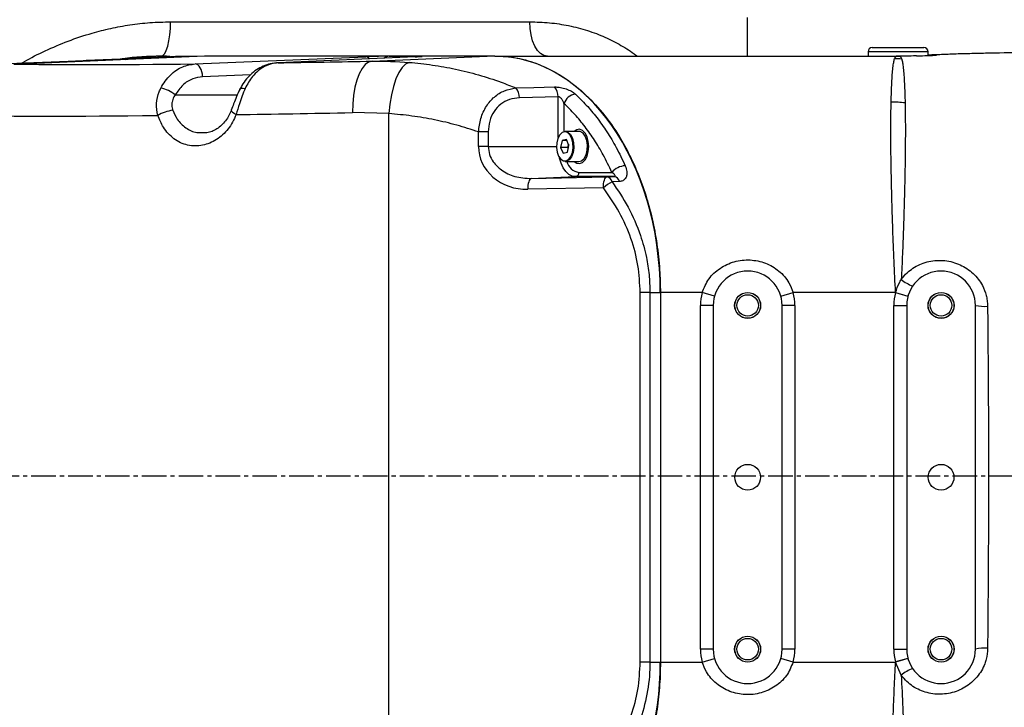
# Model space of a CAD drawing. Units: inches. Extents: x 0 to 12091, y 0 to 6720.
# Drawn here: x 7078 to 7307, y 3319 to 3479 of the extents above; entities that cross this region are included whole.
import ezdxf

# ---------------------------------------------------------------- set-up
doc = ezdxf.new("R2010")
doc.units = ezdxf.units.IN
doc.header["$MEASUREMENT"] = 0
doc.linetypes.add('CENTER2', pattern=[28.575, 19.05, -3.175, 3.175, -3.175])
doc.layers.add('2细线层', color=7, linetype='Continuous')
doc.layers.add('3中心线层', color=1, linetype='CENTER2')
doc.styles.add('宋体-标注', font='txt')
doc.dimstyles.new('ERORT2024$2', dxfattribs={"dimscale": 36, "dimtxt": 2.5, "dimasz": 1.5, "dimexe": 0.18, "dimexo": 0.0625, "dimgap": 0.5, "dimtad": 1, "dimtih": 1, "dimtoh": 1, "dimdsep": 46, "dimtxsty": '宋体-标注', "dimcen": 1, "dimadec": 0, "dimazin": 0, "dimtfac": 1, "dimtdec": 4, "dimtix": 1, "dimtmove": 0, "dimatfit": 0, "dimfxl": 1, "dimtolj": 1, "dimtzin": 0, "dimarcsym": 0})
doc.dimstyles.new('ERORT2024$4', dxfattribs={"dimscale": 36, "dimtxt": 2.5, "dimasz": 1.5, "dimexe": 0.18, "dimexo": 0.0625, "dimgap": 0.5, "dimtad": 1, "dimtoh": 1, "dimdsep": 46, "dimtxsty": '宋体-标注', "dimsah": 1, "dimcen": 1, "dimadec": 0, "dimazin": 0, "dimtfac": 1, "dimtdec": 4, "dimtmove": 1, "dimatfit": 0, "dimfxl": 1, "dimtolj": 1, "dimtzin": 0, "dimarcsym": 0})

# ---------------------------------------------------------------- blocks, each defined once
blk = doc.blocks.new('*D44')
at = {"layer": '2细线层', "color": 0, "lineweight": -2}
for p, q in [((6987.07, 3372.74), (7328.37, 3079.46)), ((7570.98, 2870.99), (7369.33, 3044.27)), ((7853.85, 2870.99), (7570.98, 2870.99))]:
    blk.add_line(p, q, dxfattribs=at)
at = {"layer": '2细线层', "color": 0}
blk.add_solid([(7375.19, 3051.1), (7363.46, 3037.45), (7328.37, 3079.46)], dxfattribs=at)
at = {"layer": 'Defpoints', "color": 0}
for p in [(6987.07, 3372.74), (7328.37, 3079.46)]:
    blk.add_point(p, dxfattribs=at)
at = {"layer": '2细线层', "color": 0, "insert": (7712.42, 2933.99), "char_height": 90, "attachment_point": 5, "style": '宋体-标注'}
blk.add_mtext('\\A1;R450', dxfattribs=at)
blk = doc.blocks.new('*D45')
at = {"layer": '2细线层', "color": 0, "lineweight": -2}
for start, end in [(107.89175, 164.74303), (5.25697, 61.31037)]:
    blk.add_arc((6987.07, 3372.74), 588.75, start, end, dxfattribs=at)
at = {"layer": '2细线层', "color": 0}
for points in [[(6410.28, 3529.64), (6427.85, 3525.71), (6407.26, 3474.98)], [(7564.36, 3426.27), (7582.34, 3427.1), (7575.82, 3372.74)]]:
    blk.add_solid(points, dxfattribs=at)
at = {"layer": 'Defpoints', "color": 0}
for p in [(7310.59, 3864.64), (4863.41, 3747.2), (4684.88, 3372.74), (6987.07, 3372.74), (9289.25, 3372.74)]:
    blk.add_point(p, dxfattribs=at)
at = {"layer": '2细线层', "color": 0, "insert": (7038.38, 3959.26), "char_height": 90, "attachment_point": 5, "style": '宋体-标注'}
blk.add_mtext('J1 \\A1;170%%d', dxfattribs=at)
blk = doc.blocks.new('*D46')
at = {"layer": '2细线层', "color": 0, "lineweight": -2}
for start, end in [(297.87467, 354.74095), (195.25905, 251.24484)]:
    blk.add_arc((6987.07, 3372.74), 588.52, start, end, dxfattribs=at)
at = {"layer": '2细线层', "color": 0}
for points in [[(7582.1, 3318.39), (7564.12, 3319.21), (7575.59, 3372.74)], [(6428.08, 3219.82), (6410.51, 3215.89), (6407.49, 3270.55)]]:
    blk.add_solid(points, dxfattribs=at)
at = {"layer": 'Defpoints', "color": 0}
for p in [(4684.88, 3372.74), (6987.07, 3372.74), (9289.25, 3372.74), (4863.41, 2998.28), (7310.47, 2881.04)]:
    blk.add_point(p, dxfattribs=at)
at = {"layer": '2细线层', "color": 0, "insert": (7030.04, 2785.79), "char_height": 90, "attachment_point": 5, "style": '宋体-标注'}
blk.add_mtext('J1 \\A1;170%%d', dxfattribs=at)

msp = doc.modelspace()

# ---------------------------------------------------------------- linework, layer by layer
at = {"color": 7, "linetype": 'Continuous', "lineweight": 25}
for p, q in [((7112.809, 3478.508), (7196.353, 3478.508)), ((7247.069, 3470.508), (7247.069, 3479.508)), ((7076.319, 3468.687), (7120.668, 3470.578)), ((7114.834, 3470.441), (7120.668, 3470.578)), ((7120.668, 3470.578), (7188.215, 3470.578)), ((7159.717, 3469.363), (7188.215, 3470.578)), ((7275.069, 3471.508), (7275.069, 3470.508)), ((7276.069, 3472.508), (7277.494, 3472.508)), ((7277.494, 3472.508), (7288.069, 3472.508)), ((7289.069, 3470.663), (7289.069, 3471.508)), ((7103.07, 3469.915), (7093.139, 3469.485)), ((7110.58, 3470.508), (7111.865, 3470.508)), ((7111.865, 3470.508), (7112.607, 3470.508)), ((7114.834, 3470.457), (7113.11, 3470.383)), ((7120.668, 3470.508), (7114.458, 3470.361)), ((7118.534, 3468.717), (7158.238, 3470.37)), ((7169.7, 3470.368), (7137.814, 3468.975)), ((7137.859, 3468.976), (7137.814, 3468.975)), ((7169.746, 3470.37), (7137.859, 3468.976)), ((7163.693, 3470.504), (7170.615, 3470.504)), ((7169.746, 3470.37), (7169.7, 3470.368)), ((7188.215, 3470.508), (7281.627, 3470.508)), ((7281.244, 3469.932), (7281.627, 3470.508)), ((7282.307, 3470.513), (7281.828, 3470.508)), ((7282.523, 3470.492), (7282.911, 3469.858)), ((7202.976, 3461.077), (7193.982, 3460.837)), ((7163.6, 3457.15), (7155.142, 3457.37)), ((7163.6, 3287.866), (7163.6, 3457.15)), ((7184.441, 3449.508), (7184.441, 3452.878)), ((7186.707, 3452.878), (7184.441, 3452.878)), ((7186.707, 3452.878), (7186.707, 3449.508)), ((7207.8, 3453.008), (7204.606, 3453.008)), ((7203.921, 3450.87), (7203.546, 3449.279)), ((7204.899, 3451.099), (7203.921, 3450.87)), ((7205, 3450.87), (7203.921, 3450.87)), ((7205.502, 3449.737), (7204.899, 3451.099)), ((7205.365, 3450.045), (7205.184, 3449.279)), ((7186.707, 3449.508), (7184.441, 3449.508)), ((7203.546, 3449.279), (7204.149, 3447.917)), ((7205.184, 3449.279), (7203.546, 3449.279)), ((7204.149, 3447.917), (7205.126, 3448.146)), ((7205.126, 3448.146), (7205.502, 3449.737)), ((7205.184, 3449.279), (7205.321, 3448.971)), ((7204.606, 3446.008), (7207.8, 3446.008)), ((7207.8, 3443.474), (7215.477, 3443.474)), ((7196.729, 3442.036), (7207.01, 3442.474)), ((7196.729, 3442.036), (7214.338, 3442.403)), ((7216.033, 3442.474), (7207.01, 3442.474)), ((7214.338, 3442.403), (7216.033, 3442.474)), ((7217.233, 3441.34), (7215.539, 3441.267)), ((7213.506, 3439.904), (7195.897, 3439.538)), ((7222.072, 3329.508), (7222.072, 3415.508)), ((7224.337, 3415.508), (7222.072, 3415.508)), ((7224.337, 3415.508), (7226.767, 3415.508)), ((7224.337, 3415.508), (7224.337, 3329.508)), ((7226.767, 3415.508), (7226.767, 3329.508)), ((7239.372, 3414.69), (7236.486, 3415.508)), ((7254.766, 3414.69), (7257.652, 3415.508)), ((7281.475, 3415.508), (7257.652, 3415.508)), ((7281.485, 3415.509), (7281.475, 3415.508)), ((7281.478, 3415.478), (7281.475, 3415.508)), ((7281.478, 3415.478), (7281.485, 3415.509)), ((7281.478, 3415.478), (7284.366, 3414.668)), ((7236.069, 3332.508), (7236.069, 3412.508)), ((7239.069, 3412.508), (7236.069, 3412.508)), ((7239.069, 3412.508), (7239.069, 3332.508)), ((7255.069, 3332.508), (7255.069, 3412.508)), ((7258.069, 3412.508), (7255.069, 3412.508)), ((7258.069, 3412.508), (7258.069, 3332.508)), ((7281.069, 3332.508), (7281.069, 3412.508)), ((7281.069, 3412.508), (7284.069, 3412.508)), ((7284.069, 3412.508), (7284.069, 3332.508)), ((7300.069, 3332.508), (7300.069, 3412.508)), ((7239.069, 3332.508), (7236.069, 3332.508)), ((7258.069, 3332.508), (7255.069, 3332.508)), ((7281.069, 3332.508), (7284.069, 3332.508)), ((7224.337, 3329.508), (7222.072, 3329.508)), ((7224.337, 3329.508), (7226.767, 3329.508)), ((7236.486, 3329.508), (7239.372, 3330.326)), ((7257.652, 3329.508), (7254.766, 3330.326)), ((7257.652, 3329.508), (7281.475, 3329.508)), ((7281.475, 3329.508), (7281.478, 3329.538)), ((7281.485, 3329.507), (7281.475, 3329.508)), ((7284.366, 3330.348), (7281.478, 3329.538)), ((7281.485, 3329.507), (7281.478, 3329.538)), ((7282.814, 3326.469), (7281.485, 3329.507))]:
    msp.add_line(p, q, dxfattribs=at)
at = {"color": 8, "linetype": 'Continuous', "lineweight": 25}
for p, q in [((7276.731, 3471.508), (7275.069, 3471.508)), ((7289.069, 3471.508), (7276.731, 3471.508)), ((7282.261, 3470.505), (7282.516, 3470.492)), ((7131.424, 3466.184), (7120.254, 3465.719)), ((7113.904, 3461.508), (7128.326, 3461.508)), ((7202.976, 3451.575), (7202.976, 3461.077)), ((7204.339, 3459.482), (7204.339, 3452.893)), ((7186.707, 3449.508), (7202.574, 3449.508)), ((7236.486, 3415.508), (7226.767, 3415.508)), ((7226.767, 3329.508), (7236.486, 3329.508))]:
    msp.add_line(p, q, dxfattribs=at)
at = {"color": 7, "linetype": 'Continuous', "lineweight": 25, "flags": 128}
for points in [[(7110.58, 3470.508), (7111.015, 3470.662), (7111.433, 3471.117), (7111.818, 3471.856), (7112.156, 3472.851), (7112.433, 3474.063), (7112.639, 3475.447), (7112.766, 3476.947), (7112.809, 3478.508)], [(7200.488, 3470.508), (7199.682, 3470.662), (7198.906, 3471.117), (7198.191, 3471.856), (7197.564, 3472.851), (7197.05, 3474.063), (7196.667, 3475.447), (7196.432, 3476.947), (7196.353, 3478.508)], [(7112.942, 3470.342), (7108.154, 3470.135), (7089.002, 3469.306), (7075.027, 3468.7)], [(7120.254, 3465.719), (7120.205, 3466.304), (7120.096, 3466.866), (7119.93, 3467.384), (7119.714, 3467.838), (7119.456, 3468.211), (7119.165, 3468.488), (7118.854, 3468.659), (7118.534, 3468.717)], [(7159.717, 3469.363), (7158.885, 3469.126), (7158.088, 3468.546), (7157.349, 3467.639), (7156.688, 3466.432), (7156.127, 3464.959), (7155.68, 3463.265), (7155.361, 3461.399), (7155.18, 3459.414), (7155.142, 3457.37)], [(7168.317, 3469.077), (7167.501, 3468.68), (7166.701, 3467.887), (7165.943, 3466.727), (7165.253, 3465.238), (7164.655, 3463.472), (7164.17, 3461.489), (7163.814, 3459.357), (7163.6, 3457.15)], [(7193.143, 3463.11), (7197.337, 3463.221), (7202.141, 3463.347)], [(7203.333, 3452.2), (7202.896, 3451.38), (7202.635, 3450.357), (7202.58, 3449.242), (7202.734, 3448.156), (7203.083, 3447.216), (7203.588, 3446.525), (7204.194, 3446.157), (7204.836, 3446.152), (7205.444, 3446.511), (7205.953, 3447.194), (7206.306, 3448.129), (7206.467, 3449.212), (7206.416, 3450.328), (7206.161, 3451.355), (7205.728, 3452.182), (7205.165, 3452.719), (7204.532, 3452.908), (7203.899, 3452.729), (7203.333, 3452.2)], [(7204.606, 3453.008), (7204.615, 3453.008), (7205.266, 3452.813), (7205.846, 3452.26), (7206.291, 3451.409), (7206.554, 3450.352), (7206.606, 3449.204), (7206.441, 3448.088), (7206.077, 3447.126), (7205.553, 3446.423), (7204.927, 3446.053), (7204.606, 3446.008)], [(7210.095, 3449.508), (7209.993, 3450.687), (7209.696, 3451.761), (7209.231, 3452.635), (7208.639, 3453.231), (7207.972, 3453.497), (7207.29, 3453.408), (7206.69, 3453.008)], [(7209.026, 3446.737), (7209.476, 3447.581), (7209.744, 3448.634), (7209.802, 3449.782), (7209.642, 3450.9), (7209.283, 3451.867), (7208.764, 3452.579), (7208.14, 3452.958), (7207.8, 3453.008)], [(7206.69, 3446.008), (7207.29, 3445.608), (7207.972, 3445.519), (7208.639, 3445.784), (7209.231, 3446.381), (7209.696, 3447.255), (7209.993, 3448.329), (7210.095, 3449.508)], [(7207.8, 3446.008), (7208.444, 3446.193), (7209.026, 3446.737)], [(7196.729, 3442.036), (7196.558, 3441.976), (7196.396, 3441.825), (7196.248, 3441.59), (7196.121, 3441.279), (7196.019, 3440.904), (7195.946, 3440.477), (7195.905, 3440.016), (7195.897, 3439.538)], [(7213.506, 3439.904), (7213.514, 3440.383), (7213.555, 3440.844), (7213.628, 3441.27), (7213.73, 3441.646), (7213.857, 3441.957), (7214.004, 3442.192), (7214.167, 3442.343), (7214.338, 3442.403)], [(7281.485, 3415.509), (7282.048, 3415.349), (7282.59, 3415.196), (7283.089, 3415.054), (7283.527, 3414.93), (7283.886, 3414.828), (7284.153, 3414.753), (7284.317, 3414.706), (7284.373, 3414.691)], [(7284.373, 3330.325), (7284.317, 3330.31), (7284.153, 3330.263), (7283.886, 3330.188), (7283.527, 3330.086), (7283.089, 3329.962), (7282.59, 3329.82), (7282.048, 3329.667), (7281.485, 3329.507)]]:
    msp.add_lwpolyline(points, dxfattribs=at)
at = {"color": 8, "linetype": 'Continuous', "lineweight": 25, "flags": 128}
for points in [[(7170.615, 3470.504), (7170.148, 3470.429), (7169.998, 3470.381)], [(7128.927, 3462.839), (7129.025, 3462.955), (7129.285, 3463.063), (7129.669, 3463.087), (7130.157, 3463.028)], [(7126.943, 3457.969), (7126.932, 3457.912), (7127.006, 3457.718), (7127.228, 3457.481), (7127.587, 3457.214), (7128.065, 3456.932)], [(7207.01, 3442.474), (7206.223, 3442.609), (7205.466, 3443.01), (7204.768, 3443.66), (7204.157, 3444.534), (7203.655, 3445.6), (7203.283, 3446.816), (7203.258, 3446.921)]]:
    msp.add_lwpolyline(points, dxfattribs=at)
msp.add_circle((6985.733, 3372.508), 2157.401)
at = {"color": 7, "linetype": 'Continuous', "lineweight": 25}
for centre, radius in [((7247.069, 3412.508), 3.025), ((7247.069, 3412.508), 3), ((7247.069, 3412.508), 2.5), ((7292.069, 3412.508), 3.025), ((7292.069, 3412.508), 3), ((7292.069, 3412.508), 2.5), ((7247.069, 3372.508), 3), ((7292.069, 3372.508), 3), ((7247.069, 3332.508), 3.025), ((7247.069, 3332.508), 3), ((7292.069, 3332.508), 3.025), ((7292.069, 3332.508), 3), ((7247.069, 3332.508), 2.5), ((7292.069, 3332.508), 2.5)]:
    msp.add_circle(centre, radius, dxfattribs=at)
msp.add_arc((6987.069, 3372.743), 450, 190, 170)
for centre, radius, start, end in [((7276.069, 3471.508), 1, 90, 180), ((7288.069, 3471.508), 1, 0, 90), ((7280.957, 3444.794), 25.14, 85.54256, 89.34479), ((7281.627, 3445.729), 24.779, 87.92941, 90), ((7108.653, 3454.823), 8.5, 51.85261, 77.06122), ((7190.873, 3460.981), 3.112, 357.33741, 43.17428), ((7199.86, 3461.22), 3.119, 357.37053, 43.00047), ((7207.331, 3458.586), 3.123, 96.35289, 163.334), ((7279.985, 3428.864), 30.99, 83.12465, 89.14394), ((7114.645, 3448.364), 9.639, 97.86884, 119.97824), ((7206.873, 3443.395), 0.931, 278.47881, 4.82996), ((7218.791, 3440.667), 4.343, 92.71991, 139.74767), ((7219.715, 3432.839), 9.406, 116.35432, 131.30729), ((7214.071, 3440.918), 1.509, 13.39693, 79.81215), ((7215.767, 3440.99), 1.508, 13.43497, 79.82688), ((7247.069, 3412.508), 8, 0, 180), ((7292.069, 3412.508), 8, 0, 180), ((7288.87, 3426.04), 9.634, 231.05125, 249.316), ((7247.069, 3412.508), 11, 164.17338, 180), ((7247.069, 3412.508), 11, 0, 15.82662), ((7292.069, 3412.508), 11, 164.33542, 180), ((7302.219, 3422.739), 10.455, 258.13481, 273.70524), ((7247.069, 3332.508), 11, 180, 195.82662), ((7247.069, 3332.508), 8, 180, 0), ((7247.069, 3332.508), 11, 344.17338, 0), ((7292.069, 3332.508), 11, 180, 195.66458), ((7292.069, 3332.508), 8, 180, 0), ((7302.219, 3322.277), 10.455, 86.29476, 101.86519), ((7288.87, 3318.976), 9.634, 110.684, 128.94875)]:
    msp.add_arc(centre, radius, start, end, dxfattribs=at)
at = {"color": 8, "linetype": 'Continuous', "lineweight": 25}
for centre, radius, start, end in [((7111.866, 3417.142), 53.366, 90.00115, 100.30239), ((7158.161, 3469.147), 1.225, 38.29511, 86.39267), ((7163.806, 3468.345), 2.162, 92.99668, 127.82528), ((7208.304, 3446.869), 3.433, 194.53174, 261.56579)]:
    msp.add_arc(centre, radius, start, end, dxfattribs=at)
at = {"color": 7, "linetype": 'Continuous', "lineweight": 25}
for centre, major_axis, ratio, start_param, end_param in [((7226.521, 3474.252), (163, 4.665), 0.0200133, 3.539938, 3.9876688), ((7226.521, 3474.252), (163, 4.665), 0.0200133, 4.1366921, 4.2895358), ((7160.416, 3470.365), (4, 0.114), 0.0200133, 0.6102925, 2.1461823), ((7167.338, 3470.365), (4, 0.114), 0.0200133, 5.3575881, 5.6211849), ((7188.215, 3415.508), (0, 55), 0.7002075, 4.712389, 6.2831853), ((7226.864, 3462.259), (175, 4.664), 0.018643, 4.1119828, 4.2896116), ((7226.864, 3462.259), (175, 4.664), 0.018643, 3.5400139, 3.9793315), ((7195.635, 3449.508), (11.194, 0), 0.8909443, 3.1415927, 4.7357748), ((7188.215, 3329.508), (0, 55), 0.7002075, 3.2940954, 4.712389)]:
    msp.add_ellipse(centre, major_axis=major_axis, ratio=ratio, start_param=start_param, end_param=end_param, dxfattribs=at)
at = {"color": 8, "linetype": 'Continuous', "lineweight": 25}
msp.add_ellipse((7167.338, 3470.365), major_axis=(4, 0.114), ratio=0.0200133, start_param=5.6211849, end_param=6.8934778, dxfattribs=at)
for points, knots in [([(7078.097, 3468.833), (7078.325, 3468.973), (7080.075, 3470.047), (7083.67, 3471.825), (7088.908, 3474.087), (7094.026, 3475.794), (7098.852, 3477.023), (7103.347, 3477.85), (7108, 3478.399), (7111.206, 3478.472), (7112.809, 3478.508)], [0, 0, 0, 0, 0.0239685, 0.1839142, 0.3474603, 0.5109717, 0.6317913, 0.7525971, 0.8763069, 1, 1, 1, 1]), ([(7196.353, 3478.508), (7197.907, 3478.464), (7201.016, 3478.377), (7205.506, 3477.679), (7209.823, 3476.557), (7213.895, 3475.009), (7217.623, 3473.059), (7220.099, 3471.544), (7221.261, 3470.599), (7221.372, 3470.508)], [0, 0, 0, 0, 0.1612128, 0.32243487, 0.4896402, 0.6568686, 0.81976485, 0.98268511, 1, 1, 1, 1]), ([(7113.325, 3457.912), (7113.641, 3457.205), (7114.373, 3455.566), (7116.306, 3453.706), (7118.552, 3452.624), (7120.077, 3452.718), (7120.667, 3452.754)], [0, 0, 0, 0, 0.219491, 0.5088801, 0.8101285, 1, 1, 1, 1])]:
    msp.add_open_spline(points, degree=3, knots=knots, dxfattribs=at)
at = {"color": 7, "linetype": 'Continuous', "lineweight": 25}
for points, knots in [([(7188.215, 3470.578), (7189.949, 3470.48), (7193.423, 3470.284), (7198.565, 3468.717), (7203.57, 3466.22), (7208.356, 3462.668), (7212.843, 3458.115), (7216.496, 3453.15), (7219.353, 3448.133), (7221.54, 3443.383), (7223.416, 3438.227), (7224.918, 3432.69), (7226.008, 3426.859), (7226.658, 3421.089), (7226.732, 3417.28), (7226.767, 3415.508)], [0, 0, 0, 0, 0.0942198, 0.1887279, 0.2829096, 0.3766645, 0.4707655, 0.5643797, 0.6275284, 0.690843, 0.7539392, 0.8174882, 0.8812811, 0.9447845, 1, 1, 1, 1]), ([(7286.365, 3470.595), (7286.127, 3470.584), (7285.094, 3470.536), (7283.727, 3470.494), (7282.679, 3470.511), (7282.261, 3470.518)], [0, 0, 0, 0, 0.1525827, 0.6618205, 1, 1, 1, 1]), ([(7286.365, 3470.592), (7286.622, 3470.597), (7287.814, 3470.62), (7289.404, 3470.669), (7290.843, 3470.735), (7290.962, 3470.763), (7291.019, 3470.776)], [0, 0, 0, 0, 0.0871876, 0.4031793, 0.7191933, 1, 1, 1, 1]), ([(7290.456, 3470.795), (7290.452, 3470.795), (7290.269, 3470.8), (7289.662, 3470.784), (7289.069, 3470.769)], [0, 0, 0, 0, 0.0239485, 1, 1, 1, 1]), ([(7397.069, 3467.508), (7392.729, 3467.914), (7384.394, 3468.694), (7372.387, 3469.576), (7361.404, 3470.235), (7351.448, 3470.7), (7342.521, 3471.011), (7334.625, 3471.203), (7327.762, 3471.307), (7321.932, 3471.349), (7317.112, 3471.351), (7311.468, 3471.324), (7306.194, 3471.258), (7301.935, 3471.173), (7300.11, 3471.132), (7298.842, 3471.102), (7297.219, 3471.06), (7295.384, 3471.006), (7293.516, 3470.938), (7291.839, 3470.865), (7290.877, 3470.816), (7290.456, 3470.795)], [0, 0, 0, 0, 0.11521358, 0.22127949, 0.31821314, 0.40602538, 0.48472338, 0.55431147, 0.61479182, 0.66616515, 0.70843133, 0.74219917, 0.81539091, 0.84768264, 0.85538084, 0.86340849, 0.88193214, 0.90553709, 0.93528457, 0.97168544, 1, 1, 1, 1]), ([(7110.58, 3470.508), (7109.082, 3470.472), (7106.086, 3470.401), (7102.996, 3470.126), (7101.439, 3469.862), (7101.296, 3469.838)], [0, 0, 0, 0, 0.475808, 0.9516801, 1, 1, 1, 1]), ([(7110.167, 3470.221), (7110.195, 3470.224), (7111.403, 3470.322), (7112.613, 3470.367), (7113.794, 3470.41)], [0, 0, 0, 0, 0.02351081, 1, 1, 1, 1]), ([(7110.557, 3463.108), (7110.872, 3463.659), (7111.513, 3464.777), (7113.144, 3466.613), (7115.493, 3468.262), (7117.557, 3468.571), (7118.534, 3468.717)], [0, 0, 0, 0, 0.17106791, 0.34719224, 0.69108487, 1, 1, 1, 1]), ([(7114.324, 3470.412), (7114.32, 3470.411), (7114.306, 3470.41), (7114.12, 3470.398), (7113.692, 3470.376), (7113.194, 3470.352), (7112.832, 3470.337), (7112.774, 3470.335)], [0, 0, 0, 0, 0.0893834, 0.2936718, 0.5902646, 0.9349565, 1, 1, 1, 1]), ([(7113.794, 3470.41), (7113.926, 3470.415), (7114.297, 3470.428), (7114.585, 3470.433), (7114.478, 3470.418), (7113.94, 3470.387), (7113.274, 3470.357), (7112.942, 3470.342)], [0, 0, 0, 0, 0.1222285, 0.34220083, 0.56186303, 0.78111401, 1, 1, 1, 1]), ([(7113.97, 3470.508), (7114.575, 3470.508), (7116.023, 3470.508), (7117.924, 3470.508), (7119.03, 3470.508)], [0, 0, 0, 0, 0.4177989, 1, 1, 1, 1]), ([(7137.482, 3468.917), (7137.131, 3468.892), (7136.207, 3468.828), (7134.752, 3468.377), (7133.167, 3467.609), (7131.712, 3466.552), (7130.438, 3465.24), (7129.503, 3463.98), (7129.095, 3463.113), (7128.957, 3462.818)], [0, 0, 0, 0, 0.0990671, 0.2612393, 0.4250364, 0.5872864, 0.7523143, 0.9159577, 1, 1, 1, 1]), ([(7137.859, 3468.976), (7137.321, 3468.916), (7136.23, 3468.794), (7134.653, 3468.145), (7133.167, 3467.15), (7131.54, 3465.569), (7130.682, 3463.993), (7130.157, 3463.028)], [0, 0, 0, 0, 0.17485908, 0.35494153, 0.53100734, 0.71268043, 1, 1, 1, 1]), ([(7159.717, 3469.363), (7159.717, 3469.363), (7162.548, 3469.414), (7165.432, 3469.245), (7168.317, 3469.077)], [0, 0, 0, 0, 0.0000062, 1, 1, 1, 1]), ([(7168.317, 3469.077), (7170.121, 3468.895), (7173.73, 3468.533), (7179.12, 3467.548), (7184.469, 3466.219), (7189.156, 3464.718), (7192.01, 3463.567), (7193.143, 3463.11)], [0, 0, 0, 0, 0.21292593, 0.42584598, 0.64188194, 0.85790394, 1, 1, 1, 1]), ([(7170.977, 3470.44), (7170.971, 3470.439), (7170.952, 3470.438), (7170.776, 3470.423), (7170.532, 3470.41), (7170.403, 3470.403)], [0, 0, 0, 0, 0.1996253, 0.5763344, 1, 1, 1, 1]), ([(7280.448, 3459.851), (7280.493, 3461.41), (7280.561, 3463.816), (7280.722, 3466.268), (7280.868, 3467.873), (7281.043, 3469.142), (7281.177, 3469.669), (7281.244, 3469.932)], [0, 0, 0, 0, 0.3121902, 0.4816979, 0.651206, 0.8256025, 1, 1, 1, 1]), ([(7281.627, 3470.508), (7281.676, 3470.508), (7281.775, 3470.508), (7281.921, 3470.508), (7282.017, 3470.508), (7282.068, 3470.508), (7282.069, 3470.508)], [0, 0, 0, 0, 0.3053703, 0.6107852, 0.9887763, 1, 1, 1, 1]), ([(7282.307, 3470.513), (7282.234, 3470.51), (7282.159, 3470.508), (7282.071, 3470.508), (7282.069, 3470.508)], [0, 0, 0, 0, 0.9845127, 1, 1, 1, 1]), ([(7282.069, 3470.508), (7282.071, 3470.508), (7282.072, 3470.508), (7282.124, 3470.508), (7282.182, 3470.508), (7282.251, 3470.505), (7282.261, 3470.505)], [0, 0, 0, 0, 0.024112, 0.0249637, 0.8660309, 1, 1, 1, 1]), ([(7282.516, 3470.492), (7282.516, 3470.492), (7282.519, 3470.492), (7282.521, 3470.492), (7282.523, 3470.492)], [0, 0, 0, 0, 0.0005985, 1, 1, 1, 1]), ([(7282.911, 3469.858), (7282.977, 3469.591), (7283.109, 3469.056), (7283.276, 3467.779), (7283.426, 3466.138), (7283.581, 3463.624), (7283.651, 3461.189), (7283.695, 3459.631)], [0, 0, 0, 0, 0.1698697, 0.3397421, 0.5145131, 0.6892861, 1, 1, 1, 1]), ([(7120.254, 3465.719), (7119.478, 3465.606), (7117.842, 3465.369), (7115.545, 3463.928), (7114.451, 3462.315), (7113.904, 3461.508)], [0, 0, 0, 0, 0.310535, 0.6550945, 1, 1, 1, 1]), ([(7109.828, 3456.714), (7109.676, 3457.641), (7109.368, 3459.514), (7109.887, 3461.699), (7110.421, 3462.821), (7110.557, 3463.108)], [0, 0, 0, 0, 0.4223928, 0.8527005, 1, 1, 1, 1]), ([(7113.904, 3461.508), (7113.796, 3461.348), (7113.444, 3460.83), (7113.187, 3460.121), (7113.063, 3459.164), (7113.121, 3458.515), (7113.292, 3458.011), (7113.325, 3457.912)], [0, 0, 0, 0, 0.1549796, 0.5028728, 0.5861296, 0.9191619, 1, 1, 1, 1]), ([(7128.928, 3462.839), (7128.92, 3462.825), (7128.634, 3462.278), (7128.15, 3461.141), (7127.503, 3459.498), (7127.122, 3458.456), (7126.943, 3457.969)], [0, 0, 0, 0, 0.0097823, 0.3658532, 0.7034705, 1, 1, 1, 1]), ([(7130.157, 3463.028), (7129.683, 3461.845), (7128.891, 3459.872), (7128.301, 3457.773), (7128.065, 3456.932)], [0, 0, 0, 0, 0.59934757, 1, 1, 1, 1]), ([(7184.441, 3452.878), (7184.575, 3453.948), (7184.843, 3456.102), (7186.192, 3458.952), (7188.107, 3461.159), (7190.482, 3462.666), (7192.238, 3462.959), (7193.143, 3463.11)], [0, 0, 0, 0, 0.1979892, 0.3982418, 0.5894811, 0.7885813, 1, 1, 1, 1]), ([(7202.141, 3463.347), (7202.236, 3463.348), (7202.662, 3463.352), (7203.583, 3463.25), (7204.879, 3462.91), (7206.126, 3462.369), (7206.699, 3461.917), (7206.986, 3461.69)], [0, 0, 0, 0, 0.057692, 0.2599663, 0.4891147, 0.7439603, 1, 1, 1, 1]), ([(7206.986, 3461.69), (7207.844, 3460.857), (7209.561, 3459.191), (7212.012, 3456.249), (7214.343, 3452.959), (7216.582, 3449.242), (7217.904, 3446.446), (7218.585, 3445.006)], [0, 0, 0, 0, 0.1944924, 0.3889689, 0.5885473, 0.7881011, 1, 1, 1, 1]), ([(7193.982, 3460.837), (7193.187, 3460.75), (7191.659, 3460.582), (7189.601, 3459.455), (7187.98, 3457.737), (7186.898, 3455.46), (7186.771, 3453.738), (7186.707, 3452.878)], [0, 0, 0, 0, 0.2170816, 0.4176225, 0.6069762, 0.8037497, 1, 1, 1, 1]), ([(7204.339, 3459.482), (7204.262, 3459.696), (7204.117, 3460.1), (7203.82, 3460.562), (7203.557, 3460.833), (7203.372, 3460.971), (7203.209, 3461.05), (7203.072, 3461.081), (7203.003, 3461.078), (7202.976, 3461.077)], [0, 0, 0, 0, 0.3169952, 0.5976012, 0.7221201, 0.8066011, 0.8946389, 0.9589809, 1, 1, 1, 1]), ([(7215.477, 3443.474), (7214.826, 3444.85), (7213.575, 3447.496), (7211.466, 3451.003), (7209.252, 3454.149), (7206.88, 3457.014), (7205.186, 3458.659), (7204.339, 3459.482)], [0, 0, 0, 0, 0.2109765, 0.405534, 0.6001146, 0.8000481, 1, 1, 1, 1]), ([(7281.475, 3415.508), (7281.36, 3417.953), (7281.126, 3422.889), (7280.879, 3429.222), (7280.706, 3434.471), (7280.587, 3438.699), (7280.493, 3442.804), (7280.428, 3446.717), (7280.388, 3450.378), (7280.38, 3453.796), (7280.395, 3457), (7280.43, 3458.9), (7280.448, 3459.851)], [0, 0, 0, 0, 0.14230162, 0.28721686, 0.37502606, 0.46283546, 0.55315551, 0.64347587, 0.73134634, 0.81921679, 0.90960856, 1, 1, 1, 1]), ([(7283.695, 3459.631), (7283.711, 3458.714), (7283.744, 3456.879), (7283.762, 3453.752), (7283.751, 3450.357), (7283.717, 3446.715), (7283.652, 3442.89), (7283.563, 3438.876), (7283.447, 3434.662), (7283.287, 3429.864), (7283.088, 3424.488), (7282.906, 3420.535), (7282.814, 3418.547)], [0, 0, 0, 0, 0.0927378, 0.1854756, 0.2807264, 0.3759771, 0.4690549, 0.5621326, 0.6577826, 0.7534321, 0.8759822, 1, 1, 1, 1]), ([(7128.065, 3456.932), (7127.806, 3456.326), (7127.288, 3455.115), (7125.851, 3453.01), (7124.016, 3451.333), (7121.937, 3450.246), (7120.247, 3449.726), (7118.509, 3449.56), (7116.775, 3449.755), (7115.115, 3450.325), (7113.587, 3451.232), (7112.24, 3452.464), (7110.872, 3454.202), (7110.221, 3455.77), (7109.828, 3456.714)], [0, 0, 0, 0, 0.0708606, 0.1417484, 0.283527, 0.3582005, 0.4328808, 0.5100546, 0.5872202, 0.6638077, 0.7403774, 0.8142681, 0.8881409, 1, 1, 1, 1]), ([(7126.933, 3457.974), (7126.764, 3457.554), (7126.4, 3456.651), (7125.616, 3455.459), (7124.662, 3454.399), (7123.589, 3453.557), (7122.434, 3452.976), (7121.448, 3452.668), (7120.862, 3452.662), (7120.661, 3452.66)], [0, 0, 0, 0, 0.1287582, 0.2772961, 0.4286557, 0.58613, 0.7459758, 0.9130254, 1, 1, 1, 1]), ([(7184.441, 3452.878), (7182.76, 3453.431), (7179.396, 3454.537), (7174.209, 3455.745), (7168.942, 3456.664), (7165.381, 3456.988), (7163.6, 3457.15)], [0, 0, 0, 0, 0.2480066, 0.4960333, 0.7480121, 1, 1, 1, 1]), ([(7186.707, 3449.508), (7186.769, 3448.871), (7186.895, 3447.589), (7187.951, 3445.648), (7189.893, 3443.763), (7192.969, 3442.271), (7195.426, 3442.118), (7196.729, 3442.036)], [0, 0, 0, 0, 0.1355489, 0.2725188, 0.4637579, 0.7154117, 1, 1, 1, 1]), ([(7216.033, 3442.474), (7216.071, 3442.478), (7216.153, 3442.486), (7216.227, 3442.524), (7216.275, 3442.58), (7216.291, 3442.686), (7216.204, 3442.869), (7215.945, 3443.15), (7215.652, 3443.353), (7215.477, 3443.474)], [0, 0, 0, 0, 0.0485956, 0.104666, 0.1552225, 0.2363859, 0.4111035, 0.6489178, 1, 1, 1, 1]), ([(7218.585, 3445.006), (7218.746, 3444.552), (7219.028, 3443.758), (7218.96, 3442.72), (7218.625, 3441.983), (7218.053, 3441.472), (7217.506, 3441.384), (7217.233, 3441.34)], [0, 0, 0, 0, 0.2768144, 0.4850932, 0.664347, 0.8329275, 1, 1, 1, 1]), ([(7215.539, 3441.267), (7216.834, 3439.348), (7219.456, 3435.462), (7222.037, 3429.455), (7223.5, 3424.106), (7224.214, 3419.638), (7224.296, 3416.89), (7224.337, 3415.508)], [0, 0, 0, 0, 0.2544694, 0.5151814, 0.705422, 0.8518321, 1, 1, 1, 1]), ([(7222.072, 3415.508), (7221.968, 3417.612), (7221.756, 3421.892), (7220.028, 3428.205), (7217.346, 3434.351), (7214.797, 3438.037), (7213.506, 3439.904)], [0, 0, 0, 0, 0.2373771, 0.4827472, 0.7379224, 1, 1, 1, 1]), ([(7236.486, 3415.508), (7236.941, 3416.602), (7237.857, 3418.809), (7240.567, 3421.306), (7243.911, 3422.865), (7247.627, 3423.277), (7251.268, 3422.517), (7254.431, 3420.665), (7256.631, 3418.186), (7257.356, 3416.286), (7257.652, 3415.508)], [0, 0, 0, 0, 0.1266202, 0.2553149, 0.3871411, 0.5199626, 0.6514321, 0.7815747, 0.9106069, 1, 1, 1, 1]), ([(7282.814, 3418.547), (7282.958, 3418.739), (7283.798, 3419.862), (7285.833, 3421.584), (7289.232, 3422.937), (7292.969, 3423.131), (7296.573, 3422.137), (7299.638, 3420.093), (7301.632, 3417.511), (7302.368, 3415.629), (7302.572, 3414.842), (7302.572, 3414.842)], [0, 0, 0, 0, 0.0288813, 0.1694627, 0.3161187, 0.4659262, 0.6138787, 0.7586483, 0.9020204, 0.9999976, 1, 1, 1, 1]), ([(7281.485, 3415.509), (7281.736, 3416.284), (7282.08, 3417.346), (7282.658, 3418.292), (7282.814, 3418.547)], [0, 0, 0, 0, 0.7295972, 1, 1, 1, 1]), ([(7302.572, 3414.842), (7302.572, 3414.842), (7302.666, 3414.461), (7302.834, 3413.621), (7302.873, 3412.768), (7302.894, 3412.306)], [0, 0, 0, 0, 0.0000234, 0.4590009, 1, 1, 1, 1]), ([(7302.894, 3412.306), (7302.913, 3410.311), (7303.008, 3400.331), (7303.113, 3382.072), (7303.103, 3357.506), (7302.964, 3340.981), (7302.894, 3332.709)], [0, 0, 0, 0, 0.0753211, 0.3766606, 0.6880104, 1, 1, 1, 1]), ([(7302.894, 3332.709), (7302.836, 3331.856), (7302.777, 3331.001), (7302.572, 3330.174), (7302.572, 3330.174)], [0, 0, 0, 0, 0.9999766, 1, 1, 1, 1]), ([(7226.767, 3329.508), (7226.755, 3328.485), (7226.72, 3325.525), (7226.328, 3320.65), (7225.475, 3315.011), (7224.234, 3309.602), (7222.634, 3304.504), (7220.726, 3299.753), (7218.604, 3295.492), (7216.325, 3291.72), (7213.683, 3288.042), (7210.566, 3284.502), (7206.966, 3281.268), (7203.054, 3278.55), (7198.851, 3276.441), (7194.391, 3275.028), (7190.827, 3274.487), (7188.767, 3274.449), (7188.215, 3274.438)], [0, 0, 0, 0, 0.0318884, 0.0922708, 0.1529055, 0.2133205, 0.2733982, 0.3336764, 0.3937994, 0.4490013, 0.50421, 0.5773864, 0.6507702, 0.7239919, 0.8059211, 0.8880648, 0.970018, 1, 1, 1, 1]), ([(7213.506, 3305.111), (7214.782, 3306.955), (7217.367, 3310.69), (7220.028, 3316.811), (7221.753, 3323.15), (7221.965, 3327.367), (7222.072, 3329.508)], [0, 0, 0, 0, 0.25889087, 0.52438973, 0.75849943, 1, 1, 1, 1]), ([(7224.337, 3329.508), (7224.337, 3329.508), (7224.337, 3327.283), (7223.954, 3322.825), (7222.487, 3316.939), (7220.469, 3311.913), (7218.247, 3307.66), (7216.442, 3305.052), (7215.539, 3303.749)], [0, 0, 0, 0, 0.0000021, 0.238611, 0.4773275, 0.650831, 0.8253893, 1, 1, 1, 1]), ([(7257.652, 3329.508), (7257.198, 3328.414), (7256.281, 3326.207), (7253.571, 3323.71), (7250.227, 3322.151), (7246.511, 3321.739), (7242.871, 3322.498), (7239.707, 3324.351), (7237.507, 3326.83), (7236.783, 3328.73), (7236.486, 3329.508)], [0, 0, 0, 0, 0.1266202, 0.2553149, 0.3871411, 0.5199626, 0.6514321, 0.7815747, 0.9106069, 1, 1, 1, 1]), ([(7281.346, 3274.801), (7281.244, 3275.121), (7281.053, 3275.723), (7280.814, 3277.567), (7280.634, 3279.922), (7280.502, 3282.901), (7280.416, 3286.473), (7280.376, 3290.58), (7280.387, 3295.175), (7280.454, 3300.217), (7280.569, 3305.63), (7280.728, 3311.336), (7280.933, 3317.271), (7281.182, 3323.352), (7281.378, 3327.458), (7281.475, 3329.508)], [0, 0, 0, 0, 0.085652, 0.1614459, 0.2374772, 0.3132705, 0.3893054, 0.4655806, 0.5416148, 0.6179968, 0.6946228, 0.7710056, 0.8472559, 0.9237484, 1, 1, 1, 1]), ([(7302.572, 3330.174), (7302.572, 3330.174), (7302.48, 3329.816), (7302.004, 3328.32), (7300.555, 3325.873), (7297.726, 3323.482), (7294.276, 3322.109), (7290.591, 3321.876), (7287.06, 3322.8), (7284.414, 3324.488), (7283.235, 3325.948), (7282.814, 3326.469)], [0, 0, 0, 0, 0.0000024, 0.0445423, 0.1890298, 0.3358179, 0.4828681, 0.6284985, 0.7737535, 0.9193157, 1, 1, 1, 1]), ([(7282.814, 3326.469), (7282.931, 3323.915), (7283.166, 3318.756), (7283.388, 3312.298), (7283.54, 3307.075), (7283.633, 3302.995), (7283.705, 3299.063), (7283.745, 3295.352), (7283.761, 3291.917), (7283.748, 3288.74), (7283.709, 3285.813), (7283.644, 3283.183), (7283.548, 3280.89), (7283.432, 3278.92), (7283.283, 3277.28), (7283.093, 3275.851), (7282.838, 3274.773), (7282.628, 3274.608), (7282.523, 3274.524)], [0, 0, 0, 0, 0.09266211, 0.18722807, 0.24170307, 0.29617868, 0.35217686, 0.40817529, 0.4622811, 0.51638676, 0.57196904, 0.62755089, 0.68180051, 0.73604974, 0.79181674, 0.84758338, 0.92327364, 1, 1, 1, 1])]:
    msp.add_open_spline(points, degree=3, knots=knots, dxfattribs=at)
at = {"layer": '3中心线层', "ltscale": 0.3}
msp.add_line((9289.254, 3372.743), (4684.884, 3372.743), dxfattribs=at)

# ---------------------------------------------------------------- dimensions: what is measured, and where the dimension line sits
at = {"layer": '2细线层'}
dim = msp.add_angular_dim_2l(base=(7310.595, 3864.64), line1=((6987.069, 3372.743), (4863.408, 3747.202)), line2=((9289.254, 3372.743), (4684.884, 3372.743)), text='J1 <>', dimstyle='ERORT2024$2', dxfattribs=at)
dim.commit()
dim.dimension.update_dxf_attribs({"geometry": '*D45', "text_midpoint": (7038.382, 3959.257)})
dim = msp.add_angular_dim_2l(base=(7310.466, 2881.042), line1=((6987.069, 3372.743), (4863.408, 2998.285)), line2=((9289.254, 3372.743), (4684.884, 3372.743)), text='J1 <>', dimstyle='ERORT2024$2', dxfattribs=at)
dim.commit()
dim.dimension.update_dxf_attribs({"geometry": '*D46', "text_midpoint": (7030.035, 2785.794), "dimtype": 162})
dim = msp.add_radius_dim(center=(6987.069, 3372.743), mpoint=(7328.372, 3079.465), text='R450', dimstyle='ERORT2024$4', dxfattribs=at)
dim.commit()
dim.dimension.update_dxf_attribs({"geometry": '*D44', "text_midpoint": (7570.983, 2870.99), "dimtype": 164})

doc.saveas('drawing.dxf')
